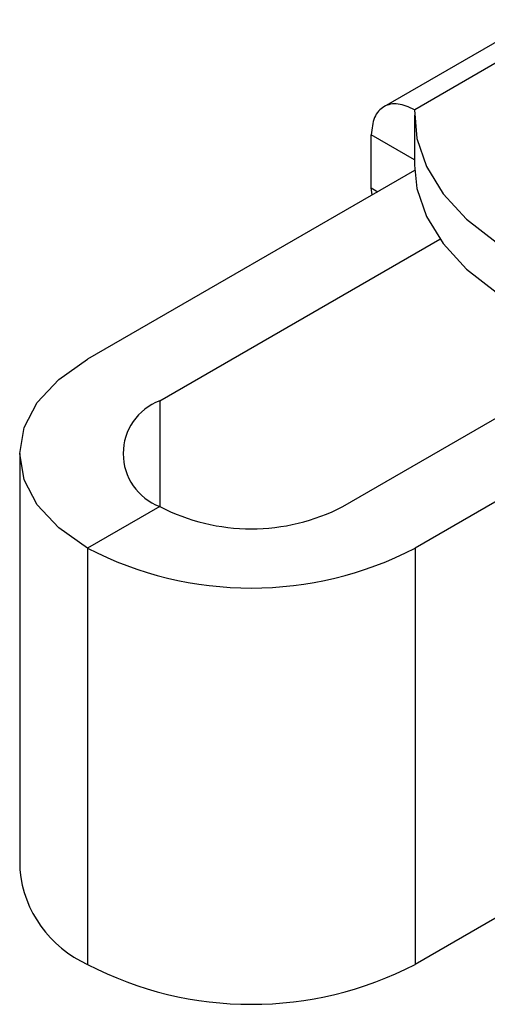
# Model space of a CAD drawing. Units: millimetres. Extents: x 5 to 296, y 5 to 205.
# Drawn here: x 190 to 196, y 144 to 156 of the extents above; entities that cross this region are included whole.
import ezdxf

# ---------------------------------------------------------------- set-up
doc = ezdxf.new("R2010")
doc.units = ezdxf.units.MM

msp = doc.modelspace()

# ---------------------------------------------------------------- linework, layer by layer
at = {"color": 7, "linetype": 'Continuous', "lineweight": 25}
for p, q in [((196.756855, 156.304316), (194.907357, 155.236624)), ((195.280823, 155.131908), (195.280823, 154.519502)), ((195.284318, 155.199797), (195.28255, 155.200817)), ((194.75222, 154.241332), (194.75222, 154.892523)), ((195.282308, 154.455606), (191.275726, 152.142655)), ((192.15961, 151.6324), (195.591129, 153.613374)), ((194.404674, 150.336352), (197.836193, 152.317326)), ((199.295139, 152.139047), (195.288557, 149.826097)), ((190.444642, 150.984376), (190.444642, 145.880996)), ((192.15961, 150.336352), (191.275726, 149.826097)), ((191.275726, 149.826097), (191.275726, 144.722717)), ((195.288557, 149.826097), (195.288557, 144.722717)), ((199.525191, 147.168474), (195.288557, 144.722717))]:
    msp.add_line(p, q, dxfattribs=at)
at = {"color": 8, "linetype": 'Continuous', "lineweight": 25}
for p, q in [((196.756855, 156.049874), (195.284318, 155.199797)), ((195.280823, 154.587368), (194.75222, 154.892523)), ((194.75222, 154.241332), (194.831678, 154.195462)), ((192.15961, 151.6324), (192.15961, 150.336352))]:
    msp.add_line(p, q, dxfattribs=at)
at = {"color": 7, "linetype": 'Continuous', "lineweight": 25, "flags": 128}
for points in [[(195.28255, 155.200817), (195.310054, 154.848916), (195.427183, 154.503207), (195.631373, 154.171256), (195.918157, 153.860325), (196.281259, 153.57722), (196.712734, 153.328135), (197.203139, 153.118521), (197.741745, 152.952964), (198.316764, 152.835088), (198.915614, 152.767471), (199.525191, 152.751593)], [(195.280823, 154.519502), (195.310054, 154.23651), (195.427183, 153.890801), (195.631373, 153.55885), (195.918157, 153.24792), (196.281259, 152.964815), (196.712734, 152.71573), (197.203139, 152.506115), (197.741745, 152.340559), (198.316764, 152.222682), (198.915614, 152.155065), (199.525191, 152.139187)], [(194.764401, 154.156624), (194.757315, 154.184536), (194.75222, 154.241332)], [(191.275726, 149.826097), (190.922847, 150.074322), (190.660633, 150.35752), (190.499163, 150.664808), (190.444642, 150.984376), (190.499163, 151.303944), (190.660633, 151.611232), (190.922847, 151.89443), (191.275726, 152.142655)]]:
    msp.add_lwpolyline(points, dxfattribs=at)
at = {"color": 7, "linetype": 'Continuous', "lineweight": 25}
for centre, radius, start, end in [((192.405556, 150.984376), 0.693127, 110.7834208, 249.2165792), ((193.282142, 152.502831), 2.440022, 242.6096722, 297.3903278), ((193.282142, 153.698465), 4.3613, 242.6096722, 297.3903278), ((191.864689, 146.022605), 1.42709, 185.6947993, 245.6253417), ((193.282142, 148.595085), 4.3613, 242.6096722, 297.3903278)]:
    msp.add_arc(centre, radius, start, end, dxfattribs=at)
msp.add_open_spline([(195.28255, 155.200814), (195.213444, 155.231361), (195.074648, 155.292713), (194.899264, 155.25229), (194.776215, 155.120216), (194.760218, 154.968421), (194.75222, 154.892523)], degree=3, knots=[0, 0, 0, 0, 0.248430638, 0.4989537587, 0.7494768793, 1, 1, 1, 1], dxfattribs=at)

doc.saveas('drawing.dxf')
